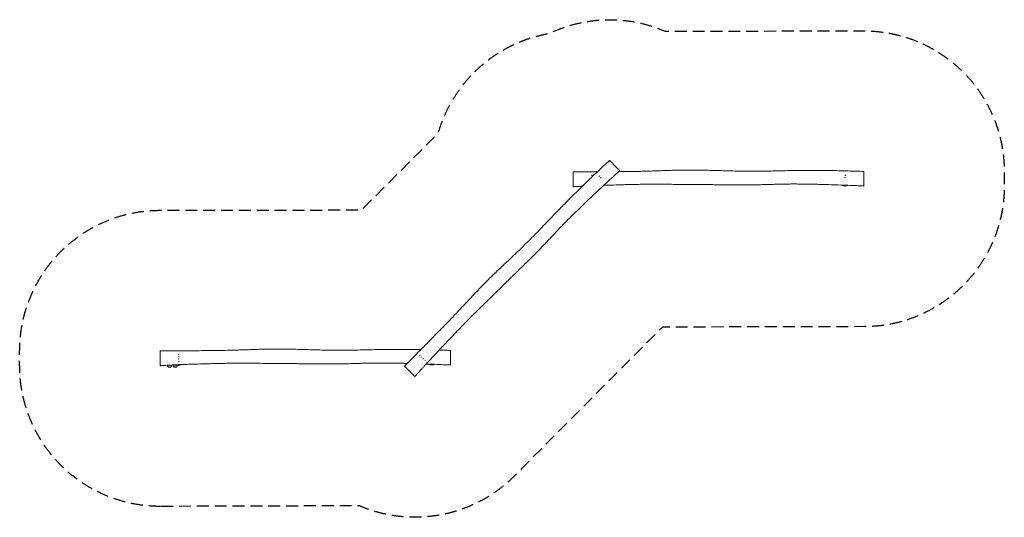
# Model space of a CAD drawing. Units: millimetres. Extents: x -5254 to 5255, y -2587 to 2720.
import ezdxf

# ---------------------------------------------------------------- set-up
doc = ezdxf.new("R2010")
doc.units = ezdxf.units.MM
doc.header["$LTSCALE"] = 20
doc.linetypes.add('HIDDEN', pattern=[9.525, 6.35, -3.175])
doc.layers.add('2d', color=230, linetype='Continuous')
doc.layers.add('AS-SafetyZone', color=5, linetype='HIDDEN')

msp = doc.modelspace()

# ---------------------------------------------------------------- linework, layer by layer
at = {"layer": '2d', "lineweight": 0}
for p, q in [((-3631, -966), (-3677, -966)), ((-3670, -982), (-3670, -983)), ((-3638, -983), (-3670, -983)), ((-3668, -984), (-3670, -983)), ((-3639, -984), (-3638, -983)), ((-3638, -982), (-3638, -983)), ((-3571, -966), (-3617, -966)), ((-3610, -982), (-3610, -983)), ((-3578, -983), (-3610, -983)), ((-3608, -984), (-3610, -983)), ((-3579, -984), (-3578, -983)), ((-3578, -982), (-3578, -983))]:
    msp.add_line(p, q, dxfattribs=at)
for centre, radius, start, end in [((-3654, -966), 23, 180, 225.9208), ((-3664, -980), 6, 225.2339, 262.4048), ((-3654, -904), 83, 262.4048, 277.5952), ((-3644, -980), 6, 277.5952, 314.7661), ((-3654, -966), 23, 314.0792, 0), ((-3594, -966), 23, 180, 225.9208), ((-3604, -980), 6, 225.2339, 262.4048), ((-3594, -904), 83, 262.4048, 277.5952), ((-3584, -980), 6, 277.5952, 314.7661), ((-3594, -966), 23, 314.0792, 0)]:
    msp.add_arc(centre, radius, start, end, dxfattribs=at)
for centre, major_axis, ratio, start_param, end_param in [((855, 1048), (13.5, 0), 0.959155, 1.570796, 1.990341), ((855, 1048), (13.5, 0), 0.959155, 1.402703, 1.570796), ((938, 1041), (9.55, 9.55), 0.974272, 0.995166, 1.749327), ((3555, 1048), (13.5, 0), 0.974272, 1.570796, 1.749327), ((3555, 1048), (13.5, 0), 0.974272, 0.995166, 1.570796), ((938, 1041), (9.55, 9.55), 0.974272, 4.520592, 5.250036), ((3555, 1048), (13.5, 0), 0.974272, 4.520592, 4.712389), ((3555, 1048), (13.5, 0), 0.974272, 4.712389, 5.250036), ((-3554, -911), (-13.5, 0), 0.958501, 4.577263, 5.223538), ((-3554, -861), (13.5, 0), 0.959155, 1.402703, 1.990341), ((-3554, -861), (13.5, 0), 0.959155, 4.306839, 4.886404), ((-3554, -911), (-13.5, 0), 0.958501, 1.326983, 1.849788), ((-971, -868), (-9.55, -9.55), 0.959155, 4.544295, 5.131934), ((-971, -868), (-9.55, -9.55), 0.959155, 1.165247, 1.744811), ((-936, -904), (-9.55, -9.55), 0.958501, 4.577263, 5.223538), ((-936, -904), (-9.55, -9.55), 0.958501, 1.326983, 1.849788)]:
    msp.add_ellipse(centre, major_axis=major_axis, ratio=ratio, start_param=start_param, end_param=end_param, dxfattribs=at)
for points, knots in [([(-1147, -976), (-1144, -973), (-1142, -971), (-1133, -962), (-1126, -955), (-1100, -928), (-1081, -909), (-1038, -866), (-1013, -841), (-973, -800), (-957, -784), (-925, -752), (-909, -736), (-875, -701), (-857, -682), (-820, -645), (-801, -626), (-761, -585), (-740, -563), (-694, -516), (-669, -490), (-628, -447), (-612, -430), (-582, -399), (-569, -385), (-543, -357), (-531, -344), (-505, -316), (-492, -302), (-464, -273), (-450, -257), (-420, -225), (-404, -208), (-370, -173), (-353, -155), (-318, -119), (-301, -101), (-268, -68), (-253, -53), (-223, -24), (-208, -9), (-177, 21), (-161, 36), (-128, 67), (-111, 83), (-77, 116), (-59, 133), (-22, 168), (-2, 186), (39, 225), (61, 246), (107, 290), (130, 313), (174, 355), (194, 375), (231, 413), (248, 430), (285, 467), (303, 487), (344, 529), (365, 551), (412, 600), (438, 627), (495, 687), (527, 720), (580, 774), (600, 794), (636, 831), (653, 848), (689, 883), (708, 902), (751, 944), (775, 967), (819, 1010), (840, 1030), (881, 1069), (900, 1087), (939, 1124), (959, 1143), (1000, 1181), (1021, 1201), (1042, 1220)], [0, 0, 0, 0, 10.000003, 10.000003, 40.000062, 40.000062, 120.185853, 120.185853, 224.840624, 224.840624, 292.409113, 292.409113, 360.128146, 360.128146, 438.784455, 438.784455, 518.748261, 518.748261, 609.431048, 609.431048, 717.147748, 717.147748, 788.492515, 788.492515, 845.981715, 845.981715, 901.779851, 901.779851, 959.55379, 959.55379, 1021.983991, 1021.983991, 1091.670787, 1091.670787, 1168.070187, 1168.070187, 1242.201537, 1242.201537, 1306.641682, 1306.641682, 1369.20741, 1369.20741, 1435.65448, 1435.65448, 1505.141327, 1505.141327, 1578.585443, 1578.585443, 1658.280287, 1658.280287, 1749.220822, 1749.220822, 1848.012668, 1848.012668, 1932.184851, 1932.184851, 2006.215234, 2006.215234, 2087.929068, 2087.929068, 2180.344543, 2180.344543, 2291.668196, 2291.668196, 2430.63549, 2430.63549, 2516.571145, 2516.571145, 2586.218395, 2586.218395, 2667.009819, 2667.009819, 2766.58821, 2766.58821, 2853.764191, 2853.764191, 2933.524443, 2933.524443, 3016.250381, 3016.250381, 3101.398775, 3101.398775, 3101.398775, 3101.398775]), ([(1042, 1220), (1042, 1220), (1049, 1212), (1065, 1196), (1073, 1189), (1089, 1172), (1121, 1140), (1145, 1116), (1151, 1110), (1151, 1110)], [0.8305872, 0.8305872, 0.8305872, 0.8305872, 0.9317017, 1, 1, 1, 1.1587515, 1.2421457, 1.3281663, 1.3281663, 1.3281663, 1.3281663]), ([(1151, 1110), (1149, 1108), (1146, 1106), (1136, 1097), (1129, 1090), (1101, 1065), (1081, 1046), (1037, 1005), (1013, 983), (964, 938), (939, 914), (890, 869), (867, 847), (825, 807), (805, 788), (770, 755), (754, 739), (723, 710), (709, 696), (682, 670), (669, 657), (644, 633), (631, 620), (605, 594), (592, 581), (562, 551), (547, 535), (516, 503), (501, 488), (473, 458), (460, 444), (433, 415), (420, 401), (392, 372), (377, 356), (346, 323), (329, 305), (293, 268), (275, 249), (239, 212), (221, 195), (186, 160), (168, 143), (136, 111), (121, 96), (97, 73), (88, 64), (72, 49), (65, 42), (51, 29), (44, 22), (25, 3), (13, -8), (-9, -30), (-20, -41), (-39, -60), (-48, -68), (-65, -85), (-74, -93), (-91, -111), (-100, -120), (-119, -138), (-128, -148), (-148, -167), (-158, -177), (-178, -197), (-189, -207), (-210, -228), (-221, -239), (-246, -263), (-259, -275), (-289, -305), (-307, -323), (-344, -358), (-363, -377), (-392, -406), (-403, -416), (-426, -439), (-438, -451), (-464, -477), (-478, -491), (-503, -517), (-515, -530), (-542, -557), (-557, -573), (-587, -604), (-602, -620), (-635, -655), (-654, -675), (-697, -720), (-721, -745), (-767, -793), (-788, -816), (-824, -854), (-838, -869), (-861, -894), (-871, -904), (-887, -922), (-895, -930), (-908, -944), (-913, -950), (-926, -964), (-932, -971), (-945, -985), (-952, -993), (-963, -1005), (-967, -1010), (-976, -1020), (-981, -1025), (-992, -1038), (-998, -1045), (-1012, -1061), (-1020, -1070), (-1030, -1082), (-1033, -1085), (-1035, -1087)], [0, 0, 0, 0, 10.000003, 10.000003, 40.000051, 40.000051, 123.369876, 123.369876, 220.723349, 220.723349, 324.125666, 324.125666, 419.618388, 419.618388, 499.609361, 499.609361, 566.902772, 566.902772, 626.551059, 626.551059, 680.048703, 680.048703, 732.5869, 732.5869, 790.589564, 790.589564, 857.284128, 857.284128, 922.647934, 922.647934, 980.940377, 980.940377, 1038.994051, 1038.994051, 1102.891616, 1102.891616, 1176.769053, 1176.769053, 1256.641395, 1256.641395, 1331.156505, 1331.156505, 1405.164078, 1405.164078, 1468.445831, 1468.445831, 1505.376189, 1505.376189, 1533.869165, 1533.869165, 1564.996865, 1564.996865, 1613.797942, 1613.797942, 1659.671714, 1659.671714, 1695.667956, 1695.667956, 1732.069828, 1732.069828, 1770.205997, 1770.205997, 1810.385559, 1810.385559, 1852.562793, 1852.562793, 1896.318035, 1896.318035, 1942.829236, 1942.829236, 1997.904978, 1997.904978, 2071.937011, 2071.937011, 2151.281004, 2151.281004, 2195.68784, 2195.68784, 2248.023897, 2248.023897, 2306.669347, 2306.669347, 2358.010248, 2358.010248, 2422.142465, 2422.142465, 2487.552234, 2487.552234, 2568.90584, 2568.90584, 2673.815587, 2673.815587, 2768.468503, 2768.468503, 2829.771304, 2829.771304, 2871.448094, 2871.448094, 2903.221467, 2903.221467, 2929.603285, 2929.603285, 2958.606618, 2958.606618, 2989.358772, 2989.358772, 3007.24587, 3007.24587, 3029.291786, 3029.291786, 3057.964835, 3057.964835, 3094.029698, 3094.029698, 3104.778373, 3104.778373, 3104.778373, 3104.778373]), ([(655, 1096), (659, 1096), (662, 1096), (675, 1096), (685, 1096), (722, 1096), (749, 1097), (811, 1097), (845, 1097), (891, 1097), (901, 1098), (911, 1098)], [0, 0, 0, 0, 10.000003, 10.000003, 40.000062, 40.000062, 120.185853, 120.185853, 224.840624, 224.840624, 255.641457, 255.641457, 255.641457, 255.641457]), ([(655, 1096), (655, 1096), (655, 1092), (655, 1065), (655, 1047), (655, 1032), (655, 1005), (655, 951), (655, 938), (655, 938)], [0.8172278, 0.8172278, 0.8172278, 0.8172278, 0.8855738, 1, 1, 1, 1.0943833, 1.1689863, 1.3098674, 1.3098674, 1.3098674, 1.3098674]), ([(1139, 1100), (1151, 1100), (1162, 1100), (1204, 1100), (1234, 1101), (1300, 1101), (1336, 1102), (1396, 1103), (1420, 1104), (1463, 1105), (1482, 1106), (1520, 1107), (1538, 1108), (1576, 1109), (1595, 1110), (1635, 1111), (1656, 1112), (1700, 1113), (1723, 1114), (1772, 1115), (1797, 1115), (1847, 1116), (1872, 1116), (1918, 1117), (1940, 1116), (1982, 1116), (2003, 1116), (2046, 1115), (2068, 1114), (2113, 1113), (2137, 1113), (2184, 1111), (2209, 1111), (2260, 1109), (2286, 1109), (2343, 1107), (2373, 1106), (2437, 1105), (2470, 1104), (2530, 1104), (2559, 1104), (2611, 1104), (2636, 1104), (2688, 1105), (2715, 1105), (2773, 1106), (2804, 1107), (2872, 1108), (2909, 1109), (2992, 1111), (3039, 1112), (3114, 1113), (3142, 1113), (3194, 1113), (3217, 1113), (3267, 1113), (3294, 1112), (3354, 1112), (3388, 1111), (3450, 1110), (3479, 1110), (3535, 1108), (3561, 1108), (3615, 1106), (3643, 1105), (3699, 1104), (3727, 1103), (3755, 1101)], [483.916373, 483.916373, 483.916373, 483.916373, 518.748261, 518.748261, 609.431048, 609.431048, 717.147748, 717.147748, 788.492515, 788.492515, 845.981715, 845.981715, 901.779851, 901.779851, 959.55379, 959.55379, 1021.983991, 1021.983991, 1091.670787, 1091.670787, 1168.070187, 1168.070187, 1242.201537, 1242.201537, 1306.641682, 1306.641682, 1369.20741, 1369.20741, 1435.65448, 1435.65448, 1505.141327, 1505.141327, 1578.585443, 1578.585443, 1658.280287, 1658.280287, 1749.220822, 1749.220822, 1848.012668, 1848.012668, 1932.184851, 1932.184851, 2006.215234, 2006.215234, 2087.929068, 2087.929068, 2180.344543, 2180.344543, 2291.668196, 2291.668196, 2430.63549, 2430.63549, 2516.571145, 2516.571145, 2586.218395, 2586.218395, 2667.009819, 2667.009819, 2766.58821, 2766.58821, 2853.764192, 2853.764192, 2933.524443, 2933.524443, 3016.250381, 3016.250381, 3101.398775, 3101.398775, 3101.398775, 3101.398775]), ([(3755, 1101), (3755, 1101), (3755, 1090), (3755, 1068), (3755, 1058), (3755, 1034), (3755, 989), (3755, 955), (3755, 946), (3755, 946)], [0.8305872, 0.8305872, 0.8305872, 0.8305872, 0.9317017, 1, 1, 1, 1.1587515, 1.2421457, 1.3281663, 1.3281663, 1.3281663, 1.3281663]), ([(3755, 946), (3752, 947), (3749, 947), (3736, 947), (3726, 948), (3688, 950), (3660, 951), (3600, 953), (3568, 954), (3501, 957), (3466, 958), (3400, 960), (3368, 961), (3310, 963), (3283, 963), (3234, 965), (3212, 965), (3169, 966), (3150, 966), (3112, 967), (3094, 967), (3059, 967), (3041, 968), (3004, 968), (2985, 968), (2944, 967), (2921, 967), (2877, 966), (2856, 966), (2814, 965), (2795, 964), (2756, 963), (2737, 962), (2696, 961), (2675, 961), (2629, 959), (2604, 959), (2553, 958), (2527, 957), (2475, 957), (2450, 957), (2401, 957), (2376, 957), (2330, 958), (2309, 958), (2276, 958), (2264, 959), (2242, 959), (2233, 959), (2213, 959), (2203, 960), (2176, 960), (2160, 960), (2129, 961), (2113, 961), (2086, 961), (2074, 961), (2050, 961), (2038, 961), (2013, 961), (2001, 962), (1975, 962), (1961, 962), (1934, 962), (1920, 962), (1891, 962), (1876, 962), (1846, 963), (1831, 963), (1797, 963), (1779, 964), (1736, 964), (1711, 964), (1660, 965), (1633, 965), (1592, 966), (1577, 966), (1545, 966), (1528, 966), (1491, 966), (1471, 966), (1435, 966), (1417, 965), (1379, 965), (1358, 964), (1314, 963), (1293, 963), (1244, 961), (1217, 961), (1155, 959), (1120, 958), (1053, 956), (1022, 956), (987, 955), (985, 955), (982, 954)], [0, 0, 0, 0, 10.000003, 10.000003, 40.000051, 40.000051, 123.369876, 123.369876, 220.723349, 220.723349, 324.125666, 324.125666, 419.618388, 419.618388, 499.609361, 499.609361, 566.902772, 566.902772, 626.551059, 626.551059, 680.048703, 680.048703, 732.5869, 732.5869, 790.589564, 790.589564, 857.284128, 857.284128, 922.647934, 922.647934, 980.940377, 980.940377, 1038.994051, 1038.994051, 1102.891616, 1102.891616, 1176.769053, 1176.769053, 1256.641395, 1256.641395, 1331.156505, 1331.156505, 1405.164078, 1405.164078, 1468.445831, 1468.445831, 1505.376189, 1505.376189, 1533.869165, 1533.869165, 1564.996865, 1564.996865, 1613.797942, 1613.797942, 1659.671714, 1659.671714, 1695.667956, 1695.667956, 1732.069828, 1732.069828, 1770.205997, 1770.205997, 1810.385559, 1810.385559, 1852.562793, 1852.562793, 1896.318035, 1896.318035, 1942.829236, 1942.829236, 1997.904978, 1997.904978, 2071.937011, 2071.937011, 2151.281004, 2151.281004, 2195.68784, 2195.68784, 2248.023897, 2248.023897, 2306.669347, 2306.669347, 2358.010248, 2358.010248, 2422.142465, 2422.142465, 2487.552234, 2487.552234, 2568.90584, 2568.90584, 2673.815587, 2673.815587, 2768.468503, 2768.468503, 2776.408183, 2776.408183, 2776.408183, 2776.408183]), ([(3547, 948), (3546, 948), (3546, 949), (3543, 949), (3541, 949), (3537, 950), (3535, 951), (3532, 952), (3531, 952), (3528, 953), (3526, 954), (3523, 955), (3522, 956), (3521, 956)], [0, 0, 0, 0, 10.000219, 10.000219, 33.340213, 33.340213, 51.631319, 51.631319, 60.937343, 60.937343, 80.243437, 80.243437, 87.759827, 87.759827, 87.759827, 87.759827]), ([(3573, 951), (3572, 950), (3570, 950), (3566, 949), (3565, 949), (3561, 948), (3559, 948), (3556, 948), (3554, 948), (3551, 948), (3549, 948), (3547, 948)], [178.9739, 178.9739, 178.9739, 178.9739, 183.808279, 183.808279, 188.642658, 188.642658, 193.477037, 193.477037, 198.311416, 198.311416, 203.145795, 203.145795, 203.145795, 203.145795]), ([(3583, 954), (3583, 954), (3583, 953), (3582, 953), (3581, 953), (3580, 952), (3579, 952), (3578, 952), (3577, 952), (3576, 951), (3575, 951), (3574, 951), (3574, 951), (3573, 951), (3573, 951), (3573, 951)], [101.496971, 101.496971, 101.496971, 101.496971, 103.571053, 103.571053, 108.695169, 108.695169, 114.950568, 114.950568, 122.68874, 122.68874, 132.173423, 132.173423, 142.694292, 142.694292, 152.018294, 152.018294, 152.018294, 152.018294]), ([(752, 945), (745, 944), (738, 944), (721, 943), (712, 942), (690, 941), (678, 940), (663, 939), (659, 939), (655, 938)], [3008.140968, 3008.140968, 3008.140968, 3008.140968, 3029.291786, 3029.291786, 3057.964835, 3057.964835, 3094.029698, 3094.029698, 3104.778373, 3104.778373, 3104.778373, 3104.778373]), ([(-3754, -813), (-3750, -813), (-3747, -813), (-3734, -813), (-3724, -813), (-3687, -813), (-3660, -813), (-3599, -812), (-3564, -812), (-3506, -812), (-3484, -811), (-3439, -811), (-3416, -811), (-3367, -811), (-3341, -810), (-3288, -810), (-3262, -810), (-3205, -809), (-3175, -809), (-3109, -808), (-3073, -807), (-3013, -806), (-2989, -805), (-2947, -804), (-2927, -803), (-2890, -802), (-2871, -802), (-2833, -800), (-2814, -800), (-2774, -798), (-2753, -798), (-2709, -796), (-2686, -795), (-2637, -794), (-2612, -794), (-2562, -793), (-2537, -793), (-2491, -793), (-2469, -793), (-2427, -793), (-2406, -793), (-2363, -794), (-2341, -795), (-2296, -796), (-2273, -796), (-2225, -798), (-2201, -798), (-2150, -800), (-2123, -801), (-2066, -802), (-2036, -803), (-1973, -804), (-1940, -805), (-1879, -805), (-1851, -805), (-1798, -805), (-1773, -805), (-1721, -805), (-1694, -804), (-1636, -803), (-1605, -802), (-1537, -801), (-1500, -800), (-1417, -798), (-1371, -797), (-1296, -796), (-1267, -796), (-1215, -796), (-1192, -796), (-1142, -797), (-1115, -797), (-1055, -797), (-1022, -798), (-983, -799), (-977, -799), (-972, -799)], [0, 0, 0, 0, 10.000003, 10.000003, 40.000062, 40.000062, 120.185853, 120.185853, 224.840624, 224.840624, 292.409113, 292.409113, 360.128146, 360.128146, 438.784455, 438.784455, 518.748261, 518.748261, 609.431048, 609.431048, 717.147748, 717.147748, 788.492515, 788.492515, 845.981715, 845.981715, 901.779851, 901.779851, 959.55379, 959.55379, 1021.983991, 1021.983991, 1091.670787, 1091.670787, 1168.070187, 1168.070187, 1242.201537, 1242.201537, 1306.641682, 1306.641682, 1369.20741, 1369.20741, 1435.65448, 1435.65448, 1505.141327, 1505.141327, 1578.585443, 1578.585443, 1658.280287, 1658.280287, 1749.220822, 1749.220822, 1848.012668, 1848.012668, 1932.184851, 1932.184851, 2006.215234, 2006.215234, 2087.929068, 2087.929068, 2180.344543, 2180.344543, 2291.668196, 2291.668196, 2430.63549, 2430.63549, 2516.571145, 2516.571145, 2586.218395, 2586.218395, 2667.009819, 2667.009819, 2766.58821, 2766.58821, 2783.242789, 2783.242789, 2783.242789, 2783.242789]), ([(-3754, -813), (-3754, -813), (-3754, -817), (-3754, -844), (-3754, -862), (-3754, -877), (-3754, -904), (-3754, -958), (-3754, -971), (-3754, -971)], [0.8172278, 0.8172278, 0.8172278, 0.8172278, 0.8855738, 1, 1, 1, 1.0943833, 1.1689863, 1.3098674, 1.3098674, 1.3098674, 1.3098674]), ([(-776, -804), (-764, -804), (-751, -804), (-710, -806), (-682, -807), (-654, -808)], [2978.680496, 2978.680496, 2978.680496, 2978.680496, 3016.250381, 3016.250381, 3101.398775, 3101.398775, 3101.398775, 3101.398775]), ([(-654, -808), (-654, -808), (-654, -819), (-654, -841), (-654, -851), (-654, -875), (-654, -920), (-654, -954), (-654, -963), (-654, -963)], [0.8305872, 0.8305872, 0.8305872, 0.8305872, 0.9317017, 1, 1, 1, 1.1587515, 1.2421457, 1.3281663, 1.3281663, 1.3281663, 1.3281663]), ([(-1117, -946), (-1129, -946), (-1141, -945), (-1175, -945), (-1197, -944), (-1240, -943), (-1260, -943), (-1297, -942), (-1315, -942), (-1350, -942), (-1368, -942), (-1405, -942), (-1424, -942), (-1466, -942), (-1488, -942), (-1532, -943), (-1554, -944), (-1595, -945), (-1614, -945), (-1653, -946), (-1672, -947), (-1713, -948), (-1734, -949), (-1780, -950), (-1805, -950), (-1856, -951), (-1883, -952), (-1934, -952), (-1959, -952), (-2008, -952), (-2033, -952), (-2079, -952), (-2100, -951), (-2133, -951), (-2145, -951), (-2167, -950), (-2177, -950), (-2196, -950), (-2207, -950), (-2233, -949), (-2249, -949), (-2280, -949), (-2296, -948), (-2323, -948), (-2335, -948), (-2359, -948), (-2371, -948), (-2396, -948), (-2409, -948), (-2435, -947), (-2448, -947), (-2476, -947), (-2490, -947), (-2518, -947), (-2533, -947), (-2563, -946), (-2578, -946), (-2612, -946), (-2631, -946), (-2674, -945), (-2698, -945), (-2749, -944), (-2776, -944), (-2817, -943), (-2832, -943), (-2864, -943), (-2881, -943), (-2918, -943), (-2938, -943), (-2975, -944), (-2992, -944), (-3030, -945), (-3052, -945), (-3095, -946), (-3117, -946), (-3165, -948), (-3193, -948), (-3255, -950), (-3290, -951), (-3356, -953), (-3388, -954), (-3440, -955), (-3460, -956), (-3494, -957), (-3508, -957), (-3532, -958), (-3543, -959), (-3562, -959), (-3571, -960), (-3589, -961), (-3598, -961), (-3618, -962), (-3628, -963), (-3644, -964), (-3650, -964), (-3664, -965), (-3671, -965), (-3688, -966), (-3697, -967), (-3719, -968), (-3731, -969), (-3747, -970), (-3750, -970), (-3754, -971)], [464.109065, 464.109065, 464.109065, 464.109065, 499.609361, 499.609361, 566.902772, 566.902772, 626.551059, 626.551059, 680.048703, 680.048703, 732.5869, 732.5869, 790.589564, 790.589564, 857.284128, 857.284128, 922.647934, 922.647934, 980.940377, 980.940377, 1038.994051, 1038.994051, 1102.891616, 1102.891616, 1176.769053, 1176.769053, 1256.641395, 1256.641395, 1331.156505, 1331.156505, 1405.164078, 1405.164078, 1468.445831, 1468.445831, 1505.376189, 1505.376189, 1533.869165, 1533.869165, 1564.996865, 1564.996865, 1613.797942, 1613.797942, 1659.671714, 1659.671714, 1695.667956, 1695.667956, 1732.069828, 1732.069828, 1770.205997, 1770.205997, 1810.385559, 1810.385559, 1852.562793, 1852.562793, 1896.318035, 1896.318035, 1942.829236, 1942.829236, 1997.904978, 1997.904978, 2071.937011, 2071.937011, 2151.281004, 2151.281004, 2195.68784, 2195.68784, 2248.023897, 2248.023897, 2306.669347, 2306.669347, 2358.010248, 2358.010248, 2422.142465, 2422.142465, 2487.552234, 2487.552234, 2568.90584, 2568.90584, 2673.815587, 2673.815587, 2768.468503, 2768.468503, 2829.771304, 2829.771304, 2871.448094, 2871.448094, 2903.221467, 2903.221467, 2929.603285, 2929.603285, 2958.606618, 2958.606618, 2989.358772, 2989.358772, 3007.24587, 3007.24587, 3029.291786, 3029.291786, 3057.964835, 3057.964835, 3094.029698, 3094.029698, 3104.778373, 3104.778373, 3104.778373, 3104.778373]), ([(-3591, -966), (-3594, -965), (-3596, -964), (-3599, -963), (-3600, -962), (-3601, -961)], [-182.097251, -182.097251, -182.097251, -182.097251, -176.803605, -176.803605, -174.347547, -174.347547, -174.347547, -174.347547]), ([(-3532, -960), (-3534, -960), (-3536, -961), (-3540, -962), (-3544, -963), (-3551, -965), (-3555, -966), (-3563, -968), (-3567, -968), (-3571, -968)], [-221.633987, -221.633987, -221.633987, -221.633987, -216.680243, -216.680243, -209.098691, -209.098691, -201.689537, -201.689537, -194.816346, -194.816346, -194.816346, -194.816346]), ([(-3526, -958), (-3526, -958), (-3526, -958), (-3528, -958), (-3528, -959), (-3530, -959), (-3530, -959), (-3531, -959), (-3532, -960), (-3532, -960), (-3533, -960), (-3533, -960), (-3533, -960), (-3534, -960), (-3534, -960), (-3534, -960)], [213.981802, 213.981802, 213.981802, 213.981802, 215.59947, 215.59947, 221.071902, 221.071902, 226.811969, 226.811969, 233.261716, 233.261716, 240.679294, 240.679294, 249.349082, 249.349082, 255.974932, 255.974932, 255.974932, 255.974932]), ([(-1147, -976), (-1147, -976), (-1144, -978), (-1125, -998), (-1112, -1010), (-1101, -1021), (-1082, -1040), (-1044, -1078), (-1035, -1087), (-1035, -1087)], [0.8172278, 0.8172278, 0.8172278, 0.8172278, 0.8855738, 1, 1, 1, 1.0943833, 1.1689863, 1.3098674, 1.3098674, 1.3098674, 1.3098674]), ([(-654, -963), (-657, -963), (-660, -962), (-674, -962), (-684, -961), (-721, -960), (-749, -959), (-809, -956), (-842, -955), (-888, -953), (-902, -953), (-915, -952)], [0, 0, 0, 0, 10.000003, 10.000003, 40.000051, 40.000051, 123.369876, 123.369876, 220.723349, 220.723349, 262.111547, 262.111547, 262.111547, 262.111547]), ([(-861, -961), (-862, -961), (-863, -961), (-866, -960), (-868, -960), (-872, -959), (-874, -959), (-877, -958), (-878, -957), (-881, -956), (-883, -955), (-886, -954), (-887, -954), (-888, -953)], [0, 0, 0, 0, 10.000198, 10.000198, 33.829197, 33.829197, 52.366477, 52.366477, 62.303294, 62.303294, 81.741462, 81.741462, 89.562808, 89.562808, 89.562808, 89.562808]), ([(-835, -958), (-836, -959), (-838, -959), (-842, -960), (-843, -960), (-847, -961), (-849, -961), (-852, -961), (-854, -961), (-858, -961), (-860, -961), (-861, -961)], [178.386545, 178.386545, 178.386545, 178.386545, 183.344036, 183.344036, 188.301527, 188.301527, 193.259018, 193.259018, 198.21651, 198.21651, 203.174001, 203.174001, 203.174001, 203.174001]), ([(-825, -956), (-825, -956), (-826, -956), (-827, -956), (-827, -956), (-829, -957), (-829, -957), (-831, -957), (-831, -958), (-832, -958), (-833, -958), (-834, -958), (-834, -958), (-835, -959), (-835, -959), (-835, -959)], [99.905265, 99.905265, 99.905265, 99.905265, 101.97064, 101.97064, 107.086889, 107.086889, 113.34312, 113.34312, 121.035216, 121.035216, 130.554809, 130.554809, 141.03552, 141.03552, 148.480896, 148.480896, 148.480896, 148.480896])]:
    msp.add_open_spline(points, degree=3, knots=knots, dxfattribs=at)
at = {"layer": 'AS-SafetyZone', "flags": 128}
msp.add_lwpolyline([(-3750, -2471, -0.414969), (-5254, -971), (-5254, -813, -0.413713), (-3756, 687), (-1604, 691), (-786, 1511, -0.28642), (395, 2573, -0.21635), (1635, 2598), (3753, 2601, -0.414715), (5255, 1101), (5255, 946, -0.413458), (3759, -554), (1606, -559), (28, -2145, -0.307746), (-1628, -2465)], format="xyb", close=True, dxfattribs=at)

doc.saveas('drawing.dxf')
